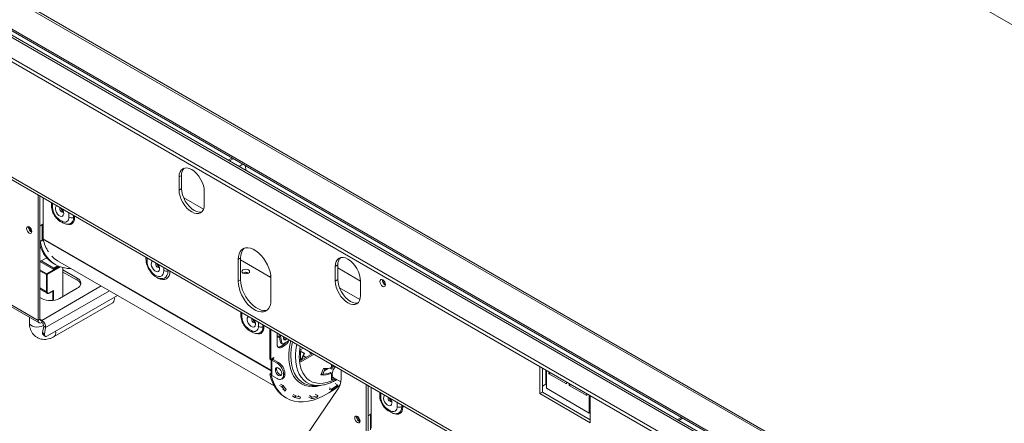
# Model space of a CAD drawing. Units: millimetres. Extents: x 47 to 5416, y 61 to 4051.
# Drawn here: x 3893 to 4505, y 770 to 1021 of the extents above; entities that cross this region are included whole.
import ezdxf

# ---------------------------------------------------------------- set-up
doc = ezdxf.new("R2010")
doc.units = ezdxf.units.MM
doc.header["$LTSCALE"] = 20

msp = doc.modelspace()

# ---------------------------------------------------------------- linework, layer by layer
at = {"color": 7, "linetype": 'Continuous', "lineweight": 15}
for p, q in [((4880.3, 804.03), (3282.63, 1726.34)), ((3282.63, 1346.2), (4880.3, 423.89)), ((3282.63, 1343.93), (4880.3, 421.62)), ((4880.3, 438.08), (3320.23, 1338.69)), ((3374.55, 1330.32), (4880.3, 461.08)), ((3375.73, 1331.01), (4880.3, 462.44)), ((3375.48, 1309.48), (4880.3, 440.76)), ((4995.79, 283), (3371.02, 1220.96)), ((3371.94, 1218.92), (4996.71, 280.96)), ((4024.75, 934.66), (4022.43, 933.32)), ((4025.59, 934.18), (4023.27, 932.83)), ((4031.52, 930.75), (4029.19, 929.41)), ((4033.21, 929.78), (4033.51, 926.92)), ((3993.43, 923.8), (3991.86, 922.89)), ((3991.86, 914.72), (3991.86, 922.89)), ((3993.43, 923.8), (3993.43, 915.63)), ((3993.43, 915.63), (3991.86, 914.72)), ((4007.57, 913.82), (4007.57, 905.65)), ((3904.1, 833.64), (3904.1, 911.71)), ((3905.27, 911.03), (3905.27, 892.16)), ((3905.27, 834.32), (3905.27, 911.03)), ((3907.24, 909.9), (3907.24, 884.45)), ((3994.73, 909.89), (4007.07, 902.76)), ((3912.48, 906.87), (3912.48, 904.64)), ((3917.45, 896.25), (3919.02, 895.34)), ((3917.91, 895.23), (3919.48, 894.32)), ((3923.34, 897.83), (3923.34, 900.56)), ((3926.14, 897.67), (3926.14, 898.99)), ((3926.84, 898.58), (3926.84, 897.63)), ((3898.12, 891.53), (3898.18, 891.98)), ((3899.38, 889.89), (3899.38, 891.12)), ((3906.06, 892.62), (3905.27, 892.16)), ((3906.06, 892.84), (3907.08, 893.43)), ((3906.06, 892.62), (3906.06, 892.84)), ((3907.08, 893.21), (3906.69, 892.98)), ((3906.69, 883.45), (3906.69, 892.98)), ((3907.08, 893.43), (3907.08, 893.21)), ((3905.32, 882.66), (3905.27, 882.69)), ((3905.32, 882.66), (3906.06, 883.09)), ((3907.08, 883.45), (3906.06, 882.86)), ((3906.06, 882.86), (3906.06, 883.09)), ((3906.69, 883.45), (3907.08, 883.68)), ((3907.08, 883.68), (3907.08, 883.45)), ((3909.51, 872.6), (3905.27, 870.16)), ((3913.92, 866.08), (3906.06, 870.61)), ((3910.18, 871.86), (3909.2, 872.43)), ((3916.27, 870.72), (4050.99, 792.94)), ((3971.27, 872.93), (3971.27, 871.61)), ((4030.2, 872.45), (4028.63, 871.54)), ((4028.63, 857.93), (4028.63, 871.54)), ((4030.2, 858.84), (4030.2, 872.45)), ((4049.04, 860.39), (4030.2, 871.26)), ((3913.52, 865.4), (3905.27, 870.16)), ((3916.87, 867.33), (3913.52, 865.4)), ((3913.92, 866.08), (3916.42, 867.52)), ((3913.92, 865.62), (3913.92, 866.08)), ((3914.09, 868.76), (3914.88, 868.31)), ((3919.57, 848.48), (3919.57, 866.46)), ((3928.45, 859.95), (3919.57, 865.08)), ((4090.69, 868.1), (4089.12, 867.19)), ((4089.12, 858.12), (4089.12, 867.19)), ((4090.69, 868.1), (4090.69, 859.03)), ((4104.84, 858.12), (4090.69, 866.28)), ((3860.88, 858.59), (3904.1, 833.64)), ((3909.36, 851.47), (3909.36, 862.08)), ((3909.83, 862.08), (3909.83, 851.47)), ((3919.57, 863.71), (3928.45, 858.59)), ((3928.45, 859.95), (3928.45, 858.59)), ((4030.2, 858.84), (4028.63, 857.93)), ((4034.43, 862.74), (4032.96, 863.59)), ((4048.27, 861.1), (4049.02, 860.67)), ((4048.27, 861.1), (4048.27, 860.83)), ((4049.05, 859.75), (4049.05, 846.14)), ((4090.69, 859.03), (4089.12, 858.12)), ((4104.84, 858.12), (4104.84, 849.05)), ((3861.57, 857.06), (3904.79, 832.12)), ((3905.27, 853.08), (3909.82, 850.45)), ((3909.83, 853.92), (3909.36, 854.19)), ((3911.1, 850.55), (3913.52, 851.95)), ((3911.17, 850.7), (3913.76, 852.19)), ((3917.45, 847.25), (3928.45, 853.6)), ((4091.75, 853.87), (4104.47, 846.53)), ((3905.27, 847.93), (3906.45, 847.25)), ((3910.05, 824.01), (3953.61, 849.16)), ((3914.06, 823.5), (3950.59, 844.59)), ((3898.7, 835.63), (3898.7, 832.37)), ((3904.1, 833.64), (3905.27, 834.32)), ((3906.45, 833.64), (3906.45, 832.28)), ((4030.33, 838.84), (4030.33, 836.6)), ((4030.98, 835.7), (4030.98, 838.42)), ((3907.61, 830.02), (3906.94, 826)), ((3907.61, 830.02), (3908.77, 829.11)), ((3908.77, 829.11), (3908.1, 825.1)), ((4036.87, 827.31), (4035.3, 828.21)), ((4048.27, 828.49), (4048.27, 809.62)), ((4049.05, 828.03), (4049.05, 809.16)), ((3906.94, 826), (3908.1, 825.1)), ((3907.25, 824.74), (3908.41, 823.83)), ((4035.76, 827.2), (4037.34, 826.29)), ((4053.02, 825.74), (4052.82, 825.63)), ((4052.82, 825.63), (4052.82, 818.82)), ((4052.82, 824.02), (4054.35, 823.13)), ((4052.82, 823.63), (4054.44, 822.7)), ((4055.03, 819.82), (4053.93, 825.22)), ((4055.79, 819.61), (4054.74, 824.75)), ((4055.03, 819.82), (4055.79, 819.61)), ((4055.18, 817.46), (4056.75, 818.37)), ((4055.18, 817.46), (4055.97, 817.01)), ((4055.53, 819.2), (4056.29, 818.99)), ((4055.97, 817.01), (4057.54, 817.92)), ((4056.75, 818.37), (4057.54, 817.92)), ((4059.92, 820.89), (4056.78, 819.07)), ((4057.65, 819.04), (4057.7, 819.61)), ((4067.58, 815.26), (4067.84, 815.65)), ((4069.17, 816.42), (4067.61, 815.52)), ((4048.27, 809.62), (4049.05, 809.16)), ((4049.84, 809.62), (4049.05, 809.16)), ((4049.1, 809.19), (4049.1, 800.09)), ((4050.47, 809.25), (4049.68, 808.8)), ((4050.86, 810.43), (4049.84, 809.84)), ((4049.84, 809.84), (4049.84, 809.62)), ((4050.47, 809.98), (4050.27, 810.09)), ((4050.47, 809.98), (4050.86, 810.2)), ((4053.77, 807.35), (4050.47, 809.25)), ((4050.86, 810.2), (4050.86, 810.43)), ((4067.48, 814.34), (4069.61, 813.12)), ((4067.5, 814.5), (4069.83, 813.15)), ((4075.06, 813.02), (4067.5, 808.65)), ((4067.61, 807.81), (4075.85, 812.56)), ((4069.19, 811.37), (4070.7, 810.5)), ((4069.4, 811.49), (4070.91, 810.62)), ((4069.61, 813.12), (4069.83, 813.15)), ((4073.19, 813.39), (4073.97, 812.93)), ((4074.59, 813.29), (4073.97, 812.93)), ((4049.68, 799.27), (4049.68, 808.8)), ((4052.98, 806.89), (4049.68, 808.8)), ((4052.98, 806.89), (4053.77, 807.35)), ((4081.69, 803.7), (4080.06, 799.65)), ((4084.62, 803.77), (4082.51, 802.4)), ((4085.75, 804.01), (4087.01, 803.28)), ((4086.8, 806.24), (4086.8, 804.32)), ((4087.28, 805.97), (4087.28, 805.25)), ((4087.28, 805.25), (4088.06, 804.8)), ((4088.06, 804.8), (4088.06, 805.51)), ((4092.66, 797.32), (4092.66, 802.86)), ((4216.4, 788.09), (4216.4, 804.88)), ((4217.97, 789), (4217.97, 803.97)), ((4218.13, 803.88), (4218.13, 792.72)), ((4048.31, 800.11), (4049.05, 800.54)), ((4048.31, 800.11), (4049.1, 799.66)), ((4049.05, 800.54), (4049.1, 800.52)), ((4049.1, 799.66), (4049.2, 799.72)), ((4049.68, 799.27), (4052.98, 797.37)), ((4055.76, 797.09), (4056.54, 797.55)), ((4057.7, 800.54), (4056.91, 800.09)), ((4056.91, 799.64), (4056.91, 800.09)), ((4056.91, 799.64), (4057.7, 800.09)), ((4057.7, 800.09), (4057.7, 800.54)), ((4080.33, 800.32), (4080.85, 800.02)), ((4080.34, 800.36), (4080.92, 800.02)), ((4086.02, 801.08), (4086.8, 800.62)), ((4086.8, 800.62), (4086.8, 796.72)), ((4088.19, 797.8), (4092.52, 795.3)), ((4220.09, 802.74), (4220.09, 793.85)), ((4220.49, 802.24), (4220.09, 802.46)), ((4220.49, 791.36), (4220.49, 802.52)), ((4222.06, 801.61), (4222.06, 800.43)), ((4222.06, 800.43), (4223.08, 801.02)), ((4222.06, 800.43), (4233.06, 794.08)), ((4054.34, 793.18), (4055.91, 792.28)), ((4055.03, 794.02), (4056.6, 793.11)), ((4055.91, 792.28), (4056.6, 793.11)), ((4057.98, 789.67), (4056.41, 790.57)), ((4057.98, 789.67), (4058.62, 790.56)), ((4065.46, 753.81), (4091.14, 791.51)), ((4075.98, 793.02), (4078.41, 793.07)), ((4085.2, 791.72), (4086.77, 790.82)), ((4085.23, 790.83), (4086.8, 789.93)), ((4086.8, 789.93), (4086.77, 790.82)), ((4090.56, 793.42), (4088.99, 794.32)), ((4090.68, 792.59), (4090.56, 793.42)), ((4108.37, 715.72), (4108.37, 793.79)), ((4109.55, 793.11), (4109.55, 774.24)), ((4109.55, 716.4), (4109.55, 793.11)), ((4111.51, 791.97), (4111.51, 766.52)), ((4218.13, 792.72), (4217.97, 792.81)), ((4218.13, 792.72), (4220.09, 793.85)), ((4247.2, 775.93), (4220.49, 791.36)), ((4233.06, 794.08), (4233.06, 795.26)), ((4234.63, 794.35), (4234.63, 793.17)), ((4234.63, 793.17), (4235.65, 793.76)), ((4234.63, 793.17), (4245.63, 786.82)), ((4057.87, 785.76), (4058.66, 785.31)), ((4062.41, 786.6), (4063.98, 785.69)), ((4062.91, 787.58), (4064.48, 786.68)), ((4063.98, 785.69), (4064.48, 786.68)), ((4067.54, 785.85), (4065.97, 786.75)), ((4067.12, 784.84), (4067.54, 785.85)), ((4072.73, 785.81), (4074.3, 784.9)), ((4072.99, 786.82), (4074.56, 785.91)), ((4074.3, 784.9), (4074.56, 785.91)), ((4078.22, 786.8), (4076.64, 787.71)), ((4078.04, 785.82), (4078.22, 786.8)), ((4116.76, 788.95), (4116.76, 786.71)), ((4217.97, 789), (4216.4, 788.09)), ((4247.83, 769.95), (4216.4, 788.09)), ((4247.83, 771.76), (4217.97, 789)), ((4245.63, 786.82), (4245.63, 788)), ((4247.2, 787.1), (4247.2, 775.93)), ((4247.83, 786.73), (4247.83, 769.95)), ((4121.73, 778.32), (4123.3, 777.41)), ((4127.62, 779.91), (4127.62, 782.63)), ((4130.42, 779.75), (4130.42, 781.06)), ((4131.12, 780.66), (4131.12, 779.71)), ((4102.4, 773.6), (4102.45, 774.05)), ((4103.66, 771.97), (4103.66, 773.19)), ((4110.34, 774.69), (4109.55, 774.24)), ((4110.34, 774.92), (4111.36, 775.51)), ((4110.34, 774.69), (4110.34, 774.92)), ((4111.36, 775.28), (4110.96, 775.05)), ((4110.96, 765.53), (4110.96, 775.05)), ((4111.36, 775.51), (4111.36, 775.28)), ((4122.19, 777.3), (4123.76, 776.4)), ((4247.2, 775.93), (4247.83, 776.3)), ((4304.45, 773.19), (4302.13, 771.85)), ((4305.29, 772.71), (4302.97, 771.37))]:
    msp.add_line(p, q, dxfattribs=at)
at = {"color": 8, "linetype": 'Continuous', "lineweight": 15}
for p, q in [((4880.3, 436.77), (3311.23, 1342.57)), ((3374.55, 1311.05), (4880.3, 441.8)), ((3913.13, 906.5), (3913.13, 903.73)), ((4049.1, 802.55), (3907.24, 884.45)), ((4049.1, 802.22), (3907.28, 884.09)), ((3971.92, 872.56), (3971.92, 870.7)), ((3905.27, 864.99), (3909.6, 862.49)), ((3909.36, 862.08), (3905.27, 864.44)), ((3909.6, 862.49), (3917.53, 867.07)), ((3918.12, 866.87), (3909.83, 862.08)), ((3982.41, 864.65), (3982.41, 866.51)), ((3984.93, 865.05), (3984.93, 864.4)), ((3986.2, 864.32), (3986.2, 864.27)), ((3909.36, 851.47), (3905.27, 853.83)), ((3943.47, 855.01), (3906.45, 833.64)), ((3908.77, 829.11), (3948.56, 852.08)), ((3913.76, 852.19), (3913.76, 846.06)), ((3913.29, 846), (3913.29, 851.81)), ((3905.27, 834.32), (3906.45, 833.64)), ((4041.2, 832.57), (4041.2, 829.8)), ((4043.99, 830.95), (4043.99, 829.64)), ((4044.69, 829.6), (4044.69, 830.55)), ((4050.47, 809.25), (4050.47, 809.98)), ((4117.41, 788.57), (4117.41, 785.81))]:
    msp.add_line(p, q, dxfattribs=at)
at = {"color": 7, "linetype": 'Continuous', "lineweight": 15, "flags": 128}
for points in [[(3991.86, 922.89), (3992.01, 924.57), (3992.45, 926.01), (3993.18, 927.16), (3994.16, 927.98), (3995.35, 928.42), (3996.71, 928.47), (3998.18, 928.14), (3999.71, 927.43), (4001.25, 926.37), (4002.72, 925), (4004.08, 923.38), (4005.27, 921.56), (4006.25, 919.62), (4006.97, 917.63), (4007.42, 915.67), (4007.57, 913.82)], [(4007.57, 905.65), (4007.42, 903.97), (4006.97, 902.52), (4006.25, 901.38), (4005.27, 900.56), (4004.08, 900.12), (4002.72, 900.07), (4001.25, 900.4), (3999.71, 901.11), (3998.18, 902.17), (3996.71, 903.54), (3995.35, 905.16), (3994.16, 906.98), (3993.18, 908.92), (3992.45, 910.91), (3992.01, 912.87), (3991.86, 914.72)], [(3993.43, 915.63), (3993.58, 913.77), (3994.03, 911.81), (3994.75, 909.82), (3995.73, 907.89), (3996.92, 906.07), (3998.28, 904.45), (3999.75, 903.08), (4001.28, 902.02), (4002.82, 901.31), (4004.29, 900.98), (4005.65, 901.03), (4006, 901.11)], [(3900.25, 888.94), (3900.12, 889.74), (3899.76, 890.57), (3899.23, 891.29), (3898.6, 891.8), (3897.96, 892.02), (3897.43, 891.92), (3897.07, 891.5), (3896.95, 890.85), (3897.07, 890.05), (3897.43, 889.22), (3897.96, 888.5), (3898.6, 887.99), (3899.23, 887.77), (3899.76, 887.87), (3900.12, 888.29), (3900.25, 888.94)], [(3906.69, 892.98), (3906.39, 892.84), (3906.06, 892.73)], [(3905.32, 882.66), (3906.21, 879.53), (3907.38, 876.67), (3908.83, 874.11), (3910.54, 871.87), (3912.5, 869.96), (3914.7, 868.41), (3917.11, 867.23), (3919.71, 866.43), (3922.48, 866), (3924.54, 865.94)], [(4028.63, 871.54), (4028.76, 873.4), (4029.18, 875.05), (4029.86, 876.44), (4030.78, 877.54), (4031.92, 878.31), (4033.25, 878.74), (4034.74, 878.81), (4036.33, 878.52), (4038, 877.89), (4039.68, 876.91), (4041.35, 875.63), (4042.94, 874.08), (4044.43, 872.29), (4045.76, 870.33), (4046.9, 868.24), (4047.82, 866.07), (4048.5, 863.9), (4048.91, 861.77), (4049.05, 859.75)], [(3971.92, 870.7), (3972.07, 869.16), (3972.52, 867.54), (3973.24, 865.92), (3974.19, 864.41), (3975.3, 863.09), (3976.53, 862.03), (3977.8, 861.3), (3979.02, 860.94), (3980.14, 860.97), (3981.09, 861.39), (3981.8, 862.18), (3982.25, 863.29), (3982.41, 864.65)], [(4089.12, 867.19), (4089.27, 868.87), (4089.72, 870.32), (4090.45, 871.47), (4091.42, 872.28), (4092.61, 872.72), (4093.97, 872.77), (4095.45, 872.44), (4096.98, 871.73), (4098.51, 870.67), (4099.99, 869.3), (4101.34, 867.68), (4102.53, 865.86), (4103.51, 863.92), (4104.24, 861.94), (4104.68, 859.98), (4104.84, 858.12)], [(4031.61, 863.01), (4031.08, 863.47), (4030.89, 864.01), (4031.08, 864.55), (4031.61, 865), (4032.4, 865.31), (4033.34, 865.42), (4034.27, 865.31), (4035.07, 865), (4035.6, 864.55), (4035.78, 864.01), (4035.6, 863.47), (4035.07, 863.01), (4034.27, 862.7), (4033.34, 862.59), (4032.4, 862.7), (4031.61, 863.01)], [(4046.8, 840.05), (4046, 839.84), (4044.51, 839.77), (4042.92, 840.06), (4041.25, 840.7), (4039.57, 841.67), (4037.9, 842.96), (4036.31, 844.51), (4034.82, 846.29), (4033.49, 848.26), (4032.35, 850.35), (4031.43, 852.51), (4030.75, 854.69), (4030.34, 856.82), (4030.2, 858.84)], [(4104.84, 849.05), (4104.68, 847.36), (4104.24, 845.92), (4103.51, 844.77), (4102.53, 843.96), (4101.34, 843.52), (4099.99, 843.46), (4098.51, 843.8), (4096.98, 844.51), (4095.45, 845.57), (4093.97, 846.94), (4092.61, 848.56), (4091.42, 850.37), (4090.45, 852.31), (4089.72, 854.3), (4089.27, 856.26), (4089.12, 858.12)], [(4090.69, 859.03), (4090.84, 857.17), (4091.29, 855.21), (4092.02, 853.22), (4092.99, 851.28), (4094.19, 849.47), (4095.54, 847.84), (4097.02, 846.48), (4098.55, 845.42), (4100.08, 844.71), (4101.56, 844.37), (4102.92, 844.43), (4103.26, 844.51)], [(4116.82, 857.83), (4116.95, 858.53), (4117.34, 858.97), (4117.91, 859.08), (4118.59, 858.85), (4119.26, 858.3), (4119.84, 857.53), (4120.22, 856.64), (4120.35, 855.79), (4120.22, 855.08), (4119.84, 854.64), (4119.26, 854.53), (4118.59, 854.76), (4117.91, 855.31), (4117.34, 856.08), (4116.95, 856.97), (4116.82, 857.83)], [(4049.05, 846.14), (4048.91, 844.28), (4048.5, 842.63), (4047.82, 841.24), (4046.9, 840.14), (4045.76, 839.36), (4044.43, 838.94), (4042.94, 838.87), (4041.35, 839.15), (4039.68, 839.79), (4038, 840.77), (4036.33, 842.05), (4034.74, 843.6), (4033.25, 845.39), (4031.92, 847.35), (4030.78, 849.44), (4029.86, 851.61), (4029.18, 853.78), (4028.76, 855.91), (4028.63, 857.93)], [(3908.1, 825.1), (3908.07, 824.65), (3908.13, 824.27), (3908.27, 823.97), (3908.5, 823.77), (3908.81, 823.67), (3909.18, 823.68), (3909.6, 823.8), (3910.05, 824.01)], [(4057.06, 823.41), (4056.95, 823.19), (4056.83, 822.68), (4056.85, 822.18), (4057.01, 821.77), (4057.3, 821.5), (4057.66, 821.42), (4058.03, 821.53)], [(4073.11, 814.14), (4073.13, 813.95), (4073.19, 813.39)], [(4073.97, 812.93), (4073.92, 813.5), (4073.9, 813.69)], [(4055.73, 800.54), (4055.58, 801.5), (4055.16, 802.48), (4054.52, 803.34), (4053.77, 803.95), (4053.02, 804.21), (4052.38, 804.08), (4051.95, 803.59), (4051.8, 802.81), (4051.95, 801.86), (4052.38, 800.87), (4053.02, 800.02), (4053.77, 799.41), (4054.52, 799.15), (4055.16, 799.27), (4055.58, 799.76), (4055.73, 800.54)], [(4052.59, 803.26), (4052.74, 804.05), (4052.83, 804.21)], [(4055.49, 799.6), (4055.3, 799.6), (4054.55, 799.86), (4053.8, 800.47), (4053.16, 801.33), (4052.74, 802.31), (4052.59, 803.26)], [(4087.01, 803.28), (4087.51, 804.55), (4087.66, 805.03)], [(4088.19, 797.8), (4087.79, 798.12), (4087.32, 798.96), (4087.16, 800.09), (4087.32, 801.41), (4087.79, 802.79), (4088.53, 804.11), (4089.13, 804.89)], [(4088.75, 805.11), (4088.58, 805.03), (4088.06, 804.8)], [(4048.31, 800.11), (4049.2, 796.98), (4050.38, 794.12), (4051.82, 791.56), (4053.54, 789.32), (4055.5, 787.42), (4057.69, 785.87), (4057.87, 785.76)], [(4049.1, 799.66), (4049.99, 796.53), (4051.16, 793.67), (4052.61, 791.11), (4054.32, 788.87), (4056.28, 786.96), (4058.48, 785.41), (4060.88, 784.23), (4063.49, 783.43), (4066.26, 783), (4069.18, 782.97), (4072.23, 783.32), (4075.37, 784.06), (4078.59, 785.17), (4081.85, 786.66), (4085.13, 788.5), (4088.4, 790.68), (4091.63, 793.19), (4092.14, 793.61)], [(4079.74, 793.15), (4079.56, 793.13), (4078.41, 793.07)], [(4104.52, 771.02), (4104.4, 771.82), (4104.04, 772.64), (4103.5, 773.36), (4102.87, 773.87), (4102.24, 774.09), (4101.7, 773.99), (4101.35, 773.58), (4101.22, 772.92), (4101.35, 772.12), (4101.7, 771.3), (4102.24, 770.57), (4102.87, 770.06), (4103.5, 769.84), (4104.04, 769.95), (4104.4, 770.36), (4104.52, 771.02)], [(4110.96, 775.05), (4110.66, 774.91), (4110.34, 774.81)]]:
    msp.add_lwpolyline(points, dxfattribs=at)
at = {"color": 8, "linetype": 'Continuous', "lineweight": 15, "flags": 128}
for points in [[(3915.79, 904.96), (3915.27, 904.59), (3914.93, 903.88), (3914.86, 902.94), (3915.07, 901.86), (3915.54, 900.76), (3916.21, 899.76), (3917.02, 898.97), (3917.88, 898.48), (3918.69, 898.33), (3919.37, 898.55), (3919.83, 899.11), (3920.05, 899.95), (3919.97, 900.97), (3919.63, 902.08), (3919.11, 903.05)], [(3919.36, 901.07), (3919.11, 901.04), (3918.7, 901.18), (3918.3, 901.51), (3917.95, 901.98), (3917.72, 902.51), (3917.64, 903.03), (3917.72, 903.45), (3917.89, 903.67)], [(3926.84, 897.63), (3926.72, 896.29), (3926.37, 895.15), (3925.79, 894.23), (3925.01, 893.59), (3924.07, 893.24), (3922.99, 893.19), (3921.82, 893.46)], [(3923.73, 900.38), (3923.64, 900.42), (3923.34, 900.56)], [(3975.5, 870.49), (3974.99, 870.12), (3974.64, 869.41), (3974.57, 868.47), (3974.78, 867.39), (3975.25, 866.29), (3975.93, 865.29), (3976.74, 864.5), (3977.59, 864.01), (3978.4, 863.86), (3979.08, 864.08), (3979.55, 864.64), (3979.76, 865.47), (3979.69, 866.5), (3979.34, 867.61), (3978.82, 868.57)], [(3979.07, 866.6), (3978.82, 866.57), (3978.41, 866.71), (3978.01, 867.04), (3977.66, 867.51), (3977.43, 868.04), (3977.35, 868.56), (3977.43, 868.98), (3977.6, 869.2)], [(3986.2, 864.27), (3986.06, 862.67), (3985.63, 861.3), (3984.94, 860.21), (3984.01, 859.44), (3982.88, 859.02), (3981.59, 858.97), (3980.19, 859.29), (3978.73, 859.96), (3978.44, 860.14)], [(3984.93, 864.4), (3984.79, 862.87), (3984.35, 861.57), (3983.65, 860.57), (3982.71, 859.91), (3981.57, 859.61), (3981.43, 859.6)], [(4030.67, 838.64), (4030.74, 838.59), (4030.98, 838.42)], [(4038.53, 834.1), (4039.05, 833.14), (4039.4, 832.03), (4039.47, 831), (4039.26, 830.17), (4038.79, 829.61), (4038.11, 829.39), (4037.3, 829.54), (4036.45, 830.03), (4035.64, 830.82), (4034.96, 831.82), (4034.49, 832.92), (4034.28, 834), (4034.35, 834.94), (4034.7, 835.65), (4035.21, 836.02)], [(4037.37, 834.77), (4037.37, 834.77), (4037.14, 834.51), (4037.06, 834.09), (4037.14, 833.57), (4037.37, 833.04), (4037.72, 832.57), (4038.13, 832.24), (4038.53, 832.1), (4038.88, 832.17), (4038.99, 832.25)], [(3898.7, 832.37), (3898.72, 832.16), (3899.02, 831.36), (3899.7, 830.64), (3900.71, 830.06), (3901.96, 829.67), (3903.35, 829.49), (3904.77, 829.55), (3906.1, 829.84), (3907.24, 830.33), (3907.6, 830.56)], [(4039.47, 825.5), (4039.66, 825.43), (4040.84, 825.16), (4041.92, 825.2), (4042.86, 825.55), (4043.64, 826.2), (4044.22, 827.11), (4044.57, 828.26), (4044.69, 829.6)], [(4080.72, 793.29), (4079.71, 793.01), (4077.12, 792.51), (4074.62, 792.37), (4072.26, 792.59), (4070.05, 793.17), (4068.02, 794.11), (4066.18, 795.4), (4064.57, 797.02), (4063.19, 798.95), (4062.06, 801.17), (4061.19, 803.67), (4060.6, 806.41), (4060.28, 809.36), (4060.25, 812.5), (4060.49, 815.79), (4061.02, 819.19), (4061.38, 820.91)], [(4061.4, 811.45), (4061.54, 808.42), (4061.96, 805.58), (4062.66, 802.97), (4063.63, 800.61), (4064.86, 798.54), (4066.33, 796.77), (4068.03, 795.33), (4069.94, 794.22), (4069.98, 794.2)], [(4078.41, 793.07), (4077.18, 793.1), (4074.93, 793.42), (4072.85, 794.11), (4070.95, 795.15), (4069.26, 796.53), (4067.79, 798.23), (4066.57, 800.24), (4065.61, 802.53), (4064.91, 805.08), (4064.49, 807.86), (4064.35, 810.83)], [(4066.68, 811.13), (4066.82, 808.28), (4067.23, 805.62), (4067.91, 803.19), (4068.85, 801), (4070.04, 799.1), (4071.47, 797.49), (4073.11, 796.21), (4074.95, 795.25), (4076.98, 794.65), (4079.15, 794.39), (4081.46, 794.49), (4083.87, 794.94), (4086.35, 795.75), (4088.87, 796.89), (4089.35, 797.13)], [(4086.82, 797.51), (4086.89, 797.55), (4087.81, 798.1)], [(4120.07, 787.04), (4119.55, 786.67), (4119.21, 785.96), (4119.14, 785.01), (4119.35, 783.93), (4119.81, 782.83), (4120.49, 781.84), (4121.3, 781.05), (4122.16, 780.55), (4122.97, 780.41), (4123.64, 780.63), (4124.11, 781.18), (4124.32, 782.02), (4124.25, 783.05), (4123.91, 784.15), (4123.39, 785.12)], [(4123.63, 783.14), (4123.39, 783.12), (4122.98, 783.26), (4122.57, 783.59), (4122.23, 784.05), (4122, 784.58), (4121.92, 785.1), (4122, 785.52), (4122.16, 785.75)], [(4131.12, 779.71), (4131, 778.37), (4130.64, 777.22), (4130.06, 776.31), (4129.29, 775.66), (4128.34, 775.31), (4127.26, 775.27), (4126.1, 775.53)], [(4128.01, 782.45), (4127.91, 782.49), (4127.62, 782.63)]]:
    msp.add_lwpolyline(points, dxfattribs=at)
at = {"color": 7, "linetype": 'Continuous', "lineweight": 15}
for centre, radius, start, end in [((3999.39, 924.27), 5.98, 137.2374, 184.54588), ((3922.51, 904.16), 9.39, 182.60548, 237.39452), ((3920.44, 903.42), 2.04, 184.39317, 237.29062), ((3920.4, 903.4), 1.96, 185.63479, 237.22543), ((3920.71, 897.41), 2.67, 230.79671, 9.21404), ((3924.93, 900.93), 3.48, 242.92751, 290.39731), ((3926.44, 896.86), 0.87, 62.92751, 110.39731), ((3901.46, 891.58), 3.34, 180.83327, 247.66305), ((3903.01, 892.44), 4.43, 188.4957, 231.49892), ((3905.33, 886), 2.89, 268.8559, 298.04024), ((3908.8, 884.43), 1.57, 179.5981, 192.76612), ((3931.15, 889.37), 24.45, 192.48134, 212.63885), ((3924.51, 885.81), 19.98, 195.62567, 238.5602), ((4037.67, 873.14), 7.5, 134.09633, 185.33344), ((3924.45, 884.84), 16.33, 223.64435, 239.92662), ((4096.66, 868.57), 5.98, 137.23739, 184.54588), ((3980.15, 868.95), 2.04, 184.39317, 237.29062), ((3980.11, 868.92), 1.96, 185.63479, 237.22543), ((3983.99, 867.74), 3.48, 242.90421, 285.78275), ((3985.41, 862.72), 1.74, 62.90421, 105.78275), ((3909.87, 862.06), 0.512, 122.60548, 177.39452), ((3909.32, 862.06), 0.512, 2.60548, 57.39452), ((3927.25, 856.78), 3.4, 290.78342, 69.21658), ((3926.64, 854.79), 4.21, 18.04612, 64.47033), ((4033.34, 860.15), 3.49, 57.60517, 122.39483), ((4121.95, 858.75), 3.55, 176.83326, 243.16136), ((4122.06, 858.81), 3.39, 180.1904, 239.80422), ((3911.95, 857.87), 11.95, 242.60967, 297.39033), ((3909.6, 851.92), 0.512, 242.60967, 297.39033), ((3910.65, 851.34), 0.825, 170.78596, 309.20329), ((3948.64, 846.93), 3.04, 309.65685, 19.52623), ((3905.53, 833.41), 1.46, 170.78596, 309.20329), ((3905.99, 834.21), 0.728, 170.78596, 309.20329), ((3903.84, 829.44), 4.95, 356.11451, 58.10192), ((4040.36, 836.12), 9.39, 182.60548, 237.39452), ((4039.86, 834.48), 2.04, 184.588, 237.28001), ((4039.82, 834.45), 1.96, 185.28141, 237.2434), ((3905.15, 830.18), 2.47, 356.11451, 58.10192), ((4038.56, 829.37), 2.67, 230.79671, 9.21404), ((4042.78, 832.9), 3.48, 242.92751, 290.39731), ((4044.3, 828.82), 0.87, 62.92751, 110.39731), ((3908.14, 825.62), 1.26, 162.46684, 224.65111), ((4056.51, 823.01), 1.48, 293.34404, 354.67444), ((4057.16, 822.86), 1.58, 303.45636, 345.71124), ((4059.27, 821.92), 1.22, 302.2158, 338.59924), ((4054.74, 818.51), 1.94, 170.78596, 309.20329), ((4053.81, 819.48), 2.44, 260.03049, 304.26473), ((4055.79, 819.91), 0.76, 187.27665, 250.31387), ((4056.45, 819.65), 0.661, 182.87545, 299.83964), ((4053.5, 823.63), 6.19, 301.71645, 325.40637), ((4053.87, 823.65), 6.81, 302.64647, 338.04453), ((4097.66, 811.66), 30.3, 172.68913, 187.31087), ((4050.26, 809.9), 1.25, 211.78607, 242.31617), ((4050.6, 809.62), 0.388, 110.78342, 249.21658), ((4058.3, 816.22), 11.73, 321.50524, 344.64401), ((4057.98, 816.41), 12.29, 320.93089, 344.64625), ((4048.38, 799.7), 8.54, 2.60548, 57.39452), ((4049.17, 800.15), 8.54, 2.60548, 57.39452), ((4071.51, 806.38), 11.5, 326.00816, 346.1418), ((4071.22, 806.56), 12.03, 327.19483, 345.89677), ((4082.87, 815.3), 11.67, 264.18044, 289.69971), ((4050.1, 800.19), 1.01, 185.6948, 245.62534), ((4054.51, 799.25), 2.43, 230.79671, 9.21404), ((4055.05, 799.75), 2.66, 304.05635, 7.25583), ((4081.45, 813.9), 14.32, 264.42874, 291.96731), ((4080.55, 814.78), 14.75, 268.68312, 291.75488), ((4077.03, 820.69), 25.88, 292.17569, 296.61936), ((4076.02, 821.62), 26.42, 294.13017, 296.71271), ((4082.35, 796.91), 10.31, 328.38469, 2.2561), ((4071.29, 802.37), 18.4, 213.28264, 223.67219), ((4071.62, 802.97), 17.97, 213.28264, 223.67219), ((4075.57, 806.77), 13.75, 246.02833, 271.71871), ((4060.16, 833.63), 50.41, 301.87199, 307.09349), ((4059.55, 833.75), 51.61, 301.87199, 307.09349), ((4069.99, 801.69), 17.09, 249.39097, 260.30371), ((4070.36, 802.31), 16.7, 249.39097, 260.30371), ((4069.47, 812.84), 28.35, 279.80535, 287.59236), ((4069.85, 813.19), 27.69, 279.80535, 287.59236), ((4126.79, 786.23), 9.39, 182.60548, 237.39452), ((4124.71, 785.49), 2.04, 184.39317, 237.29062), ((4124.67, 785.47), 1.96, 185.63479, 237.22543), ((4124.99, 779.48), 2.67, 230.79671, 9.21404), ((4129.2, 783.01), 3.48, 242.92751, 290.39731), ((4130.72, 778.93), 0.87, 62.92751, 110.39731), ((4105.74, 773.65), 3.34, 180.83327, 247.66305), ((4107.28, 774.51), 4.43, 188.49569, 231.49894)]:
    msp.add_arc(centre, radius, start, end, dxfattribs=at)
at = {"color": 8, "linetype": 'Continuous', "lineweight": 15}
for centre, radius, start, end in [((3913.59, 904.75), 1.12, 185.75443, 245.56571), ((3918.57, 896.14), 1.12, 174.43827, 234.25311), ((3920.14, 895.23), 1.12, 174.43693, 234.26891), ((3922.33, 897.17), 3.84, 290.9033, 7.43514), ((3972.36, 871.7), 1.09, 184.94668, 246.34342), ((3910.44, 851.35), 1.09, 173.5943, 236.16516), ((3911, 850.68), 0.168, 305.70677, 5.61962), ((4031.45, 836.72), 1.12, 185.75805, 245.5654), ((4036.42, 828.1), 1.12, 174.43827, 234.25311), ((4040.27, 829.08), 3.76, 290.29996, 8.46147), ((3912.12, 825.85), 3.04, 309.68919, 19.52192), ((4037.99, 827.2), 1.12, 174.43693, 234.26891), ((4103.4, 811.13), 42.01, 167.36627, 179.56438), ((4104.54, 810.54), 40.19, 168.25897, 179.58588), ((4104.07, 810.89), 37.38, 169.7889, 179.62977), ((4117.87, 786.83), 1.12, 185.75443, 245.56571), ((4122.84, 778.21), 1.12, 174.43827, 234.25311), ((4126.61, 779.25), 3.84, 290.9033, 7.43514), ((4124.41, 777.31), 1.12, 174.43693, 234.26891)]:
    msp.add_arc(centre, radius, start, end, dxfattribs=at)
at = {"color": 7, "linetype": 'Continuous', "lineweight": 15}
msp.add_ellipse((3913.52, 852.33), major_axis=(0.236, 0.408), ratio=0.577335, start_param=3.92695, end_param=4.71243, dxfattribs=at)
for points, knots in [([(3912.48, 904.64), (3912.49, 904.35), (3912.52, 903.55), (3912.78, 902.18), (3913.34, 900.59), (3914.12, 899.06), (3915.1, 897.65), (3916.25, 896.41), (3917.22, 895.65), (3917.79, 895.3), (3917.91, 895.23)], [0, 0, 0, 0, 0.081763, 0.227793, 0.37334, 0.518429, 0.663781, 0.810358, 0.959396, 1, 1, 1, 1]), ([(3917.79, 903.74), (3917.79, 903.74), (3917.8, 903.74), (3917.92, 903.67), (3918.11, 903.55), (3918.4, 903.29), (3918.76, 902.86), (3919.08, 902.32), (3919.3, 901.77), (3919.4, 901.31), (3919.41, 901.03), (3919.38, 900.92), (3919.39, 900.94), (3919.39, 900.95)], [0, 0, 0, 0, 0.08324, 0.132632, 0.207636, 0.311803, 0.426788, 0.55155, 0.679974, 0.788839, 0.888543, 0.998525, 1, 1, 1, 1]), ([(3919.48, 894.32), (3919.74, 894.19), (3920.41, 893.83), (3921.51, 893.5), (3922.67, 893.38), (3923.37, 893.54), (3923.66, 893.6)], [0, 0, 0, 0, 0.191055, 0.500142, 0.790633, 1, 1, 1, 1]), ([(3971.27, 871.61), (3971.28, 871.3), (3971.3, 870.45), (3971.57, 869), (3972.12, 867.28), (3972.9, 865.62), (3973.88, 864.05), (3975.04, 862.64), (3976.34, 861.43), (3977.76, 860.46), (3979.2, 859.85), (3980.42, 859.57), (3981.11, 859.62), (3981.35, 859.64)], [0, 0, 0, 0, 0.055319, 0.155462, 0.255238, 0.354633, 0.453963, 0.553732, 0.654461, 0.756793, 0.860957, 0.951225, 1, 1, 1, 1]), ([(3977.5, 869.27), (3977.51, 869.27), (3977.51, 869.26), (3977.64, 869.2), (3977.82, 869.08), (3978.12, 868.82), (3978.47, 868.39), (3978.79, 867.85), (3979.01, 867.3), (3979.11, 866.84), (3979.13, 866.56), (3979.09, 866.45), (3979.1, 866.47), (3979.1, 866.47)], [0, 0, 0, 0, 0.0832403, 0.1326317, 0.2076357, 0.3118028, 0.4267882, 0.5515503, 0.6799742, 0.788839, 0.8885428, 0.9985254, 1, 1, 1, 1]), ([(3909.85, 850.46), (3909.87, 850.44), (3910.02, 850.31), (3910.42, 850.3), (3910.82, 850.39), (3911.05, 850.52), (3911.1, 850.55)], [0, 0, 0, 0, 0.065396, 0.466052, 0.875803, 1, 1, 1, 1]), ([(4030.33, 836.6), (4030.34, 836.32), (4030.37, 835.51), (4030.63, 834.15), (4031.19, 832.56), (4031.97, 831.03), (4032.95, 829.61), (4034.1, 828.38), (4035.07, 827.61), (4035.64, 827.27), (4035.76, 827.2)], [0, 0, 0, 0, 0.081763, 0.227793, 0.37334, 0.518429, 0.663781, 0.810358, 0.959396, 1, 1, 1, 1]), ([(4037.21, 834.79), (4037.22, 834.79), (4037.22, 834.79), (4037.35, 834.73), (4037.53, 834.61), (4037.83, 834.35), (4038.18, 833.92), (4038.5, 833.38), (4038.72, 832.83), (4038.82, 832.37), (4038.84, 832.08), (4038.8, 831.97), (4038.81, 832), (4038.81, 832)], [0, 0, 0, 0, 0.08324, 0.132632, 0.207636, 0.311803, 0.426788, 0.55155, 0.679974, 0.788839, 0.888543, 0.998525, 1, 1, 1, 1]), ([(3898.7, 832.37), (3898.71, 831.95), (3898.74, 830.87), (3899.01, 829.19), (3899.58, 827.43), (3900.4, 825.86), (3901.49, 824.46), (3902.84, 823.3), (3904.41, 822.43), (3906.08, 821.91), (3907.81, 821.71), (3909.58, 821.83), (3911.37, 822.25), (3912.87, 822.85), (3913.75, 823.33), (3914.06, 823.5)], [0, 0, 0, 0, 0.0545121, 0.1419918, 0.2257463, 0.305874, 0.3833161, 0.4672792, 0.5480799, 0.6270319, 0.705497, 0.7852659, 0.8679071, 0.9544345, 1, 1, 1, 1]), ([(4037.34, 826.29), (4037.59, 826.15), (4038.26, 825.79), (4039.36, 825.46), (4040.54, 825.34), (4041.24, 825.5), (4041.54, 825.58)], [0, 0, 0, 0, 0.189439, 0.495912, 0.783946, 1, 1, 1, 1]), ([(4079.85, 793.19), (4080.47, 793.26), (4081.9, 793.41), (4084.21, 794.05), (4086.71, 795), (4088.54, 795.92), (4089.62, 796.52), (4089.9, 796.69), (4090, 796.76)], [0, 0, 0, 0, 0.186741, 0.432984, 0.681598, 0.919798, 0.968667, 1, 1, 1, 1]), ([(4087.77, 798.29), (4087.56, 798.14), (4087.23, 797.91), (4086.91, 797.74), (4086.8, 797.68)], [0, 0, 0, 0, 0.666466, 1, 1, 1, 1]), ([(4116.76, 786.71), (4116.76, 786.42), (4116.79, 785.62), (4117.06, 784.26), (4117.61, 782.67), (4118.4, 781.13), (4119.38, 779.72), (4120.53, 778.49), (4121.49, 777.72), (4122.07, 777.38), (4122.19, 777.3)], [0, 0, 0, 0, 0.081763, 0.227793, 0.37334, 0.518429, 0.663781, 0.810358, 0.959396, 1, 1, 1, 1]), ([(4122.07, 785.81), (4122.07, 785.81), (4122.08, 785.81), (4122.2, 785.75), (4122.38, 785.63), (4122.68, 785.36), (4123.03, 784.94), (4123.36, 784.39), (4123.58, 783.84), (4123.67, 783.39), (4123.69, 783.1), (4123.65, 782.99), (4123.67, 783.02), (4123.67, 783.02)], [0, 0, 0, 0, 0.08324, 0.132632, 0.207636, 0.311803, 0.426788, 0.55155, 0.679974, 0.788839, 0.888543, 0.998525, 1, 1, 1, 1]), ([(4123.76, 776.4), (4124.01, 776.26), (4124.68, 775.9), (4125.79, 775.57), (4126.95, 775.45), (4127.64, 775.61), (4127.93, 775.68)], [0, 0, 0, 0, 0.191055, 0.500142, 0.790633, 1, 1, 1, 1])]:
    msp.add_open_spline(points, degree=3, knots=knots, dxfattribs=at)

doc.saveas('drawing.dxf')
